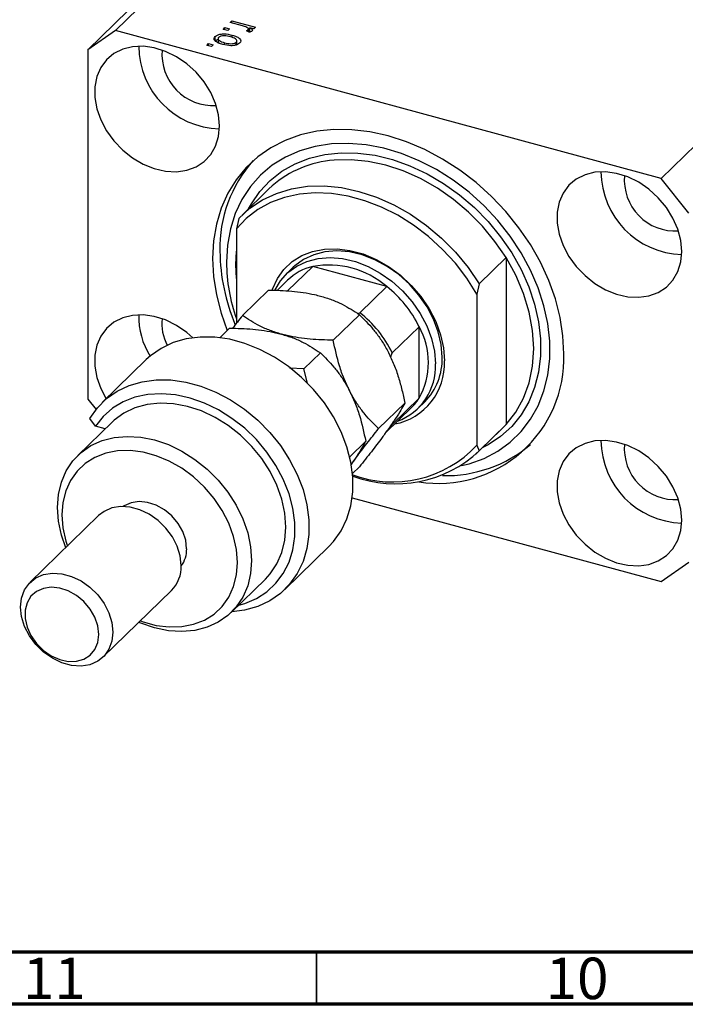
# Model space of a CAD drawing. Units: millimetres. Extents: x 15 to 632, y 5 to 415.
# Drawn here: x 74 to 137, y 5 to 99 of the extents above; entities that cross this region are included whole.
import ezdxf

# ---------------------------------------------------------------- set-up
doc = ezdxf.new("R2010")
doc.units = ezdxf.units.MM
doc.styles.add('SLDTEXTSTYLE0', font='TXT', dxfattribs={"width": 0.75})

msp = doc.modelspace()

# ---------------------------------------------------------------- linework, layer by layer
at = {"color": 7, "linetype": 'Continuous', "lineweight": 25}
for p, q in [((132.706, 146.962), (82.77, 98.222)), ((130.053, 145.111), (80.117, 96.372)), ((184.887, 132.78), (134.951, 84.041)), ((93.742, 98.999), (93.912, 99.165)), ((94.909, 98.682), (93.742, 98.999)), ((93.912, 99.165), (96.163, 98.553)), ((93.912, 98.953), (93.912, 99.165)), ((82.77, 98.222), (80.117, 96.372)), ((134.951, 84.041), (82.77, 98.222)), ((93.063, 98.336), (93.233, 98.502)), ((93.505, 98.216), (93.063, 98.336)), ((93.233, 98.502), (93.675, 98.382)), ((93.233, 98.29), (93.233, 98.502)), ((93.675, 98.382), (93.505, 98.216)), ((95.552, 98.057), (95.294, 98.206)), ((95.449, 98.117), (95.449, 98.308)), ((95.482, 98.098), (95.482, 98.377)), ((95.482, 98.309), (95.634, 98.268)), ((95.993, 98.387), (95.634, 98.485)), ((95.634, 98.056), (95.634, 98.485)), ((96.163, 98.553), (95.993, 98.387)), ((92.312, 97.225), (92.312, 97.654)), ((92.574, 97.504), (92.574, 96.968)), ((93.934, 97.547), (93.934, 97.782)), ((94.327, 96.852), (94.327, 97.112)), ((94.383, 96.868), (94.383, 97.281)), ((80.117, 96.372), (80.117, 62.942)), ((91.493, 96.804), (91.663, 96.97)), ((91.936, 96.684), (91.493, 96.804)), ((91.663, 96.97), (92.105, 96.85)), ((91.663, 96.758), (91.663, 96.97)), ((92.105, 96.85), (91.936, 96.684)), ((93.193, 96.863), (93.193, 97.057)), ((137.604, 80.748), (134.951, 84.041)), ((97.451, 83.067), (94.884, 80.562)), ((94.563, 80.232), (94.329, 79.244)), ((94.329, 79.244), (94.329, 70.192)), ((117.557, 73.982), (120.124, 76.488)), ((120.124, 76.488), (120.124, 60.497)), ((99.774, 75.553), (99.12, 74.915)), ((101.636, 75.637), (99.234, 73.293)), ((108.711, 73.714), (101.636, 75.637)), ((99.236, 74.329), (98.224, 73.341)), ((108.711, 73.714), (106.144, 71.209)), ((117.557, 73.982), (117.324, 72.995)), ((94.913, 70.934), (97.419, 73.38)), ((117.324, 72.995), (117.324, 58.524)), ((103.594, 68.575), (106.1, 71.021)), ((111.806, 69.872), (109.24, 67.367)), ((111.806, 63.015), (111.806, 69.872)), ((92.745, 68.818), (93.686, 69.736)), ((100.793, 65.842), (102.366, 67.377)), ((85.708, 66.715), (81.508, 62.616)), ((100.793, 65.842), (99.4, 65.909)), ((101.131, 64.466), (100.793, 65.842)), ((80.117, 62.942), (80.911, 61.956)), ((107.934, 60.109), (110.44, 62.555)), ((111.806, 63.015), (109.24, 60.51)), ((111.693, 62.034), (112.346, 62.671)), ((108.605, 59.719), (111.11, 62.164)), ((82.438, 60.729), (79.171, 57.54)), ((80.84, 60.357), (80.312, 61.083)), ((81.792, 60.098), (80.84, 60.357)), ((120.124, 60.497), (117.557, 57.992)), ((119.803, 60.167), (120.124, 60.497)), ((117.236, 57.662), (119.803, 60.167)), ((105.174, 57.415), (106.706, 58.911)), ((117.324, 58.524), (117.557, 57.992)), ((105.443, 55.808), (106.1, 56.449)), ((105.414, 53.495), (134.951, 45.468)), ((81.146, 51.782), (74.613, 45.405)), ((98.97, 44.725), (103.17, 48.824)), ((134.951, 45.468), (137.604, 47.318)), ((93.84, 42.512), (97.106, 45.701)), ((81.597, 38.249), (88.131, 44.626))]:
    msp.add_line(p, q, dxfattribs=at)
at = {"color": 8, "linetype": 'Continuous', "lineweight": 25}
for p, q in [((94.267, 75.811), (94.329, 77.096)), ((94.329, 74.493), (94.267, 75.811))]:
    msp.add_line(p, q, dxfattribs=at)
at = {"color": 7, "linetype": 'Continuous', "lineweight": 70}
for p, q in [((584, 10), (20, 10)), ((589, 5), (15, 5))]:
    msp.add_line(p, q, dxfattribs=at)
at = {"color": 7, "linetype": 'Continuous', "lineweight": 35}
msp.add_line((102, 10), (102, 5), dxfattribs=at)
at = {"color": 7, "linetype": 'Continuous', "lineweight": 25, "flags": 128}
for points in [[(92.72, 89.089), (92.624, 90.148), (92.339, 91.226), (91.875, 92.287), (91.245, 93.297), (90.472, 94.224), (89.579, 95.038), (88.595, 95.713), (87.551, 96.227), (86.482, 96.565), (85.421, 96.714), (84.403, 96.67), (83.461, 96.434), (82.624, 96.015), (81.92, 95.425), (81.371, 94.684), (80.995, 93.815), (80.804, 92.846), (80.804, 91.809), (80.995, 90.736), (81.371, 89.663), (81.92, 88.623), (82.624, 87.651), (83.461, 86.777), (84.403, 86.029), (85.421, 85.432), (86.482, 85.004), (87.551, 84.76), (88.595, 84.708), (89.579, 84.848), (90.472, 85.177), (91.245, 85.683), (91.875, 86.351), (92.339, 87.16), (92.624, 88.082), (92.72, 89.089)], [(125.664, 67.278), (125.572, 69.006), (125.297, 70.764), (124.842, 72.534), (124.211, 74.297), (123.413, 76.033), (122.455, 77.723), (121.348, 79.349), (120.104, 80.892), (118.737, 82.336), (117.262, 83.666), (115.695, 84.866), (114.053, 85.923), (112.354, 86.826), (110.617, 87.565), (108.86, 88.131), (107.104, 88.519), (105.366, 88.725), (103.668, 88.745), (102.025, 88.581), (100.458, 88.233), (98.983, 87.705), (97.616, 87.004), (96.372, 86.137), (95.266, 85.113), (94.308, 83.943), (93.509, 82.641), (92.879, 81.221), (92.423, 79.698), (92.148, 78.089), (92.056, 76.412), (92.148, 74.685), (92.423, 72.926), (92.879, 71.156), (93.46, 69.515)], [(115.88, 56.568), (116.599, 56.751), (118.026, 57.267), (119.343, 57.96), (120.532, 58.821), (121.579, 59.841), (122.472, 61.006), (123.2, 62.303), (123.754, 63.716), (124.126, 65.227), (124.314, 66.819), (124.314, 68.471), (124.126, 70.165), (123.754, 71.879), (123.2, 73.593), (122.472, 75.285), (121.579, 76.936), (120.532, 78.525), (119.343, 80.032), (118.026, 81.441), (116.599, 82.733), (115.077, 83.892), (113.48, 84.906), (111.827, 85.761), (110.138, 86.447), (108.434, 86.956), (106.734, 87.281), (105.061, 87.419), (103.433, 87.368), (101.872, 87.129), (100.395, 86.704), (99.021, 86.098), (97.766, 85.32), (96.646, 84.378), (95.675, 83.284), (94.863, 82.051), (94.222, 80.694), (93.758, 79.23), (93.477, 77.676), (93.383, 76.051), (93.383, 76.051)], [(136.94, 77.071), (136.845, 78.13), (136.56, 79.207), (136.095, 80.268), (135.466, 81.278), (134.693, 82.205), (133.8, 83.02), (132.815, 83.695), (131.772, 84.209), (130.703, 84.546), (129.642, 84.695), (128.624, 84.651), (127.682, 84.416), (126.845, 83.997), (126.141, 83.407), (125.592, 82.666), (125.216, 81.797), (125.025, 80.828), (125.025, 79.791), (125.216, 78.718), (125.592, 77.645), (126.141, 76.605), (126.845, 75.633), (127.682, 74.759), (128.624, 74.011), (129.642, 73.414), (130.703, 72.986), (131.772, 72.742), (132.815, 72.689), (133.8, 72.83), (134.693, 73.158), (135.466, 73.665), (136.095, 74.333), (136.56, 75.141), (136.845, 76.064), (136.94, 77.071)], [(94.563, 80.232), (95.619, 81.207), (96.822, 82.012), (98.155, 82.635), (99.598, 83.069), (101.133, 83.308), (102.736, 83.346), (104.386, 83.185), (106.06, 82.827), (107.734, 82.276), (109.384, 81.54), (110.987, 80.629), (112.522, 79.557), (113.965, 78.338), (115.298, 76.99), (116.501, 75.531), (117.557, 73.982)], [(117.324, 72.995), (116.374, 74.505), (115.279, 75.938), (114.055, 77.275), (112.718, 78.497), (111.287, 79.587), (109.781, 80.531), (108.221, 81.315), (106.629, 81.93), (105.025, 82.366), (103.432, 82.617), (101.872, 82.68), (100.367, 82.555), (98.935, 82.242), (97.599, 81.747), (96.375, 81.076), (95.28, 80.238), (94.329, 79.244)], [(97.777, 73.405), (97.798, 73.467), (98.257, 74.475), (98.885, 75.358), (99.668, 76.097), (100.588, 76.675), (101.626, 77.078), (102.757, 77.299), (103.957, 77.331), (105.199, 77.175), (106.455, 76.834), (107.696, 76.315), (108.896, 75.63), (110.028, 74.795), (111.065, 73.827), (111.986, 72.749), (112.769, 71.585), (113.397, 70.36), (113.855, 69.102), (114.135, 67.84), (114.229, 66.601)], [(98.04, 73.399), (98.565, 74.276), (99.266, 75.052), (100.111, 75.673), (101.08, 76.125), (102.151, 76.399), (103.297, 76.486), (104.494, 76.386), (105.712, 76.1), (106.922, 75.636), (108.097, 75.004), (109.209, 74.218), (110.232, 73.298), (111.142, 72.265), (111.917, 71.143), (112.54, 69.959), (112.995, 68.739), (113.273, 67.514), (113.366, 66.311)], [(114.02, 66.949), (113.927, 68.152), (113.649, 69.377), (113.193, 70.596), (112.571, 71.781), (111.795, 72.903), (110.885, 73.936), (109.863, 74.856), (108.751, 75.641), (107.576, 76.274), (106.365, 76.738), (105.147, 77.024), (103.951, 77.124), (102.804, 77.036), (101.733, 76.763), (100.764, 76.311), (99.919, 75.689), (99.774, 75.553)], [(120.124, 60.497), (121.06, 61.689), (121.802, 63.033), (122.341, 64.511), (122.668, 66.099), (122.778, 67.771), (122.668, 69.504), (122.341, 71.269), (121.802, 73.04), (121.06, 74.788), (120.124, 76.488)], [(90.166, 68.813), (89.579, 69.323), (88.595, 69.998), (87.551, 70.512), (86.482, 70.85), (85.421, 70.999), (84.403, 70.955), (83.461, 70.719), (82.624, 70.3), (81.92, 69.71), (81.371, 68.969), (80.995, 68.1), (80.804, 67.131), (80.804, 66.094), (80.995, 65.021), (81.371, 63.948), (81.878, 62.977)], [(103.17, 48.824), (103.628, 49.315), (104.352, 50.333), (104.907, 51.478), (105.282, 52.731), (105.471, 54.07), (105.471, 55.473), (105.282, 56.915), (104.907, 58.372), (104.352, 59.819), (103.628, 61.23), (102.746, 62.582), (101.722, 63.852), (100.573, 65.017), (99.318, 66.058), (97.981, 66.957), (96.582, 67.699), (95.147, 68.27), (93.699, 68.662), (92.264, 68.866), (90.867, 68.881), (89.531, 68.704), (88.279, 68.341), (87.132, 67.796), (86.111, 67.079), (85.708, 66.715)], [(80.312, 61.083), (81.032, 62.104), (81.911, 62.98), (82.932, 63.696), (84.078, 64.241), (85.33, 64.605), (86.667, 64.781), (88.064, 64.767), (89.499, 64.562), (90.946, 64.171), (92.382, 63.599), (93.78, 62.858), (95.118, 61.959), (96.372, 60.918), (97.522, 59.752), (98.546, 58.483), (99.428, 57.131), (100.152, 55.719), (100.706, 54.273), (101.081, 52.816), (101.271, 51.374), (101.271, 49.971), (101.081, 48.631), (100.706, 47.378), (100.152, 46.233), (99.428, 45.215), (98.546, 44.343), (97.522, 43.63), (96.372, 43.089), (95.118, 42.73), (93.894, 42.565)], [(94.562, 43.217), (95.126, 43.378), (96.245, 43.852), (97.246, 44.497), (98.109, 45.303), (98.82, 46.253), (99.365, 47.331), (99.734, 48.517), (99.92, 49.789), (99.92, 51.124), (99.734, 52.498), (99.365, 53.884), (98.82, 55.258), (98.109, 56.595), (97.246, 57.87), (96.245, 59.059), (95.126, 60.141), (93.908, 61.096), (92.615, 61.907), (91.269, 62.558), (89.896, 63.038), (88.521, 63.337), (87.168, 63.451), (85.864, 63.377), (84.631, 63.117), (83.492, 62.675), (82.469, 62.06), (81.579, 61.282), (80.84, 60.357), (80.84, 60.357)], [(97.106, 45.701), (97.562, 46.198), (98.207, 47.157), (98.677, 48.24), (98.963, 49.426), (99.059, 50.691), (98.963, 52.008), (98.677, 53.349), (98.207, 54.688), (97.562, 55.997), (96.757, 57.248), (95.807, 58.416), (94.732, 59.476), (93.555, 60.406), (92.3, 61.188), (90.992, 61.805), (89.66, 62.245), (88.329, 62.498), (87.028, 62.559), (85.785, 62.427), (84.623, 62.104), (83.568, 61.598), (82.641, 60.918), (82.438, 60.729)], [(78.004, 48.715), (77.595, 49.912), (77.314, 51.243), (77.219, 52.55), (77.314, 53.805), (77.595, 54.983), (78.058, 56.061), (78.693, 57.015), (79.487, 57.828), (80.424, 58.481), (81.485, 58.962), (82.648, 59.262), (83.889, 59.373), (85.184, 59.294), (86.506, 59.026), (87.827, 58.576), (89.122, 57.951), (90.363, 57.165), (91.526, 56.233), (92.587, 55.175), (93.524, 54.013), (94.318, 52.769), (94.953, 51.469), (95.416, 50.14), (95.697, 48.809), (95.792, 47.502), (95.792, 47.502)], [(136.94, 51.356), (136.845, 52.415), (136.56, 53.492), (136.095, 54.553), (135.466, 55.563), (134.693, 56.49), (133.8, 57.305), (132.815, 57.98), (131.772, 58.494), (130.703, 58.831), (129.642, 58.98), (128.624, 58.936), (127.682, 58.701), (126.845, 58.282), (126.141, 57.692), (125.592, 56.951), (125.216, 56.082), (125.025, 55.113), (125.025, 54.076), (125.216, 53.003), (125.592, 51.93), (126.141, 50.89), (126.845, 49.918), (127.682, 49.043), (128.624, 48.296), (129.642, 47.699), (130.703, 47.271), (131.772, 47.027), (132.815, 46.974), (133.8, 47.115), (134.693, 47.443), (135.466, 47.95), (136.095, 48.618), (136.56, 49.426), (136.845, 50.349), (136.94, 51.356)], [(94.441, 47.287), (94.347, 48.526), (94.068, 49.789), (93.609, 51.047), (92.981, 52.271), (92.198, 53.435), (91.277, 54.513), (90.24, 55.481), (89.108, 56.317), (87.908, 57.001), (86.667, 57.52), (85.411, 57.862), (84.169, 58.018), (82.969, 57.985), (81.838, 57.765), (80.8, 57.361), (79.88, 56.783), (79.097, 56.045), (78.469, 55.161), (78.01, 54.153), (77.731, 53.042), (77.637, 51.854), (77.731, 50.615), (78.01, 49.352), (78.164, 48.872)], [(89.576, 48.609), (89.481, 49.426), (89.2, 50.25), (88.749, 51.038), (88.151, 51.747), (87.44, 52.338), (86.653, 52.78), (85.833, 53.049), (85.024, 53.131), (84.27, 53.021), (83.611, 52.724), (83.509, 52.655)], [(89.061, 47.002), (88.964, 47.92), (88.679, 48.849), (88.216, 49.751), (87.598, 50.585), (86.85, 51.315), (86.005, 51.909), (85.101, 52.341), (84.176, 52.592), (83.272, 52.652), (82.428, 52.517), (81.68, 52.193), (81.146, 51.782)], [(95.792, 47.502), (95.697, 46.247), (95.416, 45.069), (94.953, 43.992), (94.318, 43.037), (93.524, 42.225), (92.587, 41.571), (91.526, 41.09), (90.363, 40.791), (89.122, 40.679), (87.827, 40.758), (86.506, 41.026), (85.184, 41.477), (84.989, 41.559)], [(85.149, 41.715), (85.411, 41.621), (86.667, 41.28), (87.908, 41.124), (89.108, 41.156), (90.24, 41.377), (91.277, 41.78), (92.198, 42.358), (92.981, 43.097), (93.609, 43.98), (94.068, 44.988), (94.347, 46.099), (94.441, 47.287)], [(82.527, 40.625), (82.43, 39.76), (82.145, 38.986), (81.683, 38.336), (81.064, 37.838), (80.316, 37.514), (79.471, 37.38), (78.567, 37.439), (77.643, 37.69), (76.738, 38.122), (75.894, 38.716), (75.146, 39.446), (74.527, 40.28), (74.065, 41.182), (73.78, 42.112), (73.683, 43.029), (73.78, 43.894), (74.065, 44.668), (74.527, 45.318), (75.146, 45.816), (75.894, 46.14), (76.738, 46.274), (77.643, 46.215), (78.567, 45.964), (79.471, 45.532), (80.316, 44.938), (81.064, 44.208), (81.683, 43.374), (82.145, 42.472), (82.43, 41.543), (82.527, 40.625)], [(81.176, 40.41), (81.081, 41.227), (80.8, 42.051), (80.348, 42.839), (79.751, 43.548), (79.039, 44.139), (78.253, 44.581), (77.433, 44.85), (76.624, 44.932), (75.869, 44.822), (75.211, 44.525), (74.683, 44.059), (74.314, 43.448), (74.125, 42.725), (74.125, 41.928), (74.314, 41.102), (74.683, 40.291), (75.211, 39.537), (75.869, 38.883), (76.624, 38.363), (77.433, 38.005), (78.253, 37.828), (79.039, 37.842), (79.751, 38.047), (80.348, 38.431), (80.8, 38.974), (81.081, 39.645), (81.176, 40.41)]]:
    msp.add_lwpolyline(points, dxfattribs=at)
at = {"color": 8, "linetype": 'Continuous', "lineweight": 25, "flags": 128}
for points in [[(95.498, 81.161), (95.765, 81.644), (96.584, 82.828), (97.563, 83.868), (98.69, 84.752), (99.949, 85.467), (101.324, 86.005), (102.798, 86.358), (104.351, 86.522), (105.962, 86.494), (107.611, 86.276), (109.277, 85.869), (110.937, 85.28), (112.57, 84.515), (114.155, 83.586), (115.67, 82.503), (117.097, 81.281), (118.417, 79.937), (119.611, 78.486), (120.666, 76.95), (121.567, 75.346), (122.302, 73.697), (122.862, 72.024), (123.239, 70.349), (123.429, 68.693), (123.429, 67.078), (123.239, 65.525), (122.862, 64.055), (122.302, 62.686), (121.567, 61.437), (120.666, 60.323), (119.611, 59.36), (118.417, 58.559), (117.849, 58.26)], [(120.124, 76.488), (119.068, 78.037), (117.865, 79.495), (116.532, 80.844), (115.089, 82.062), (113.554, 83.135), (111.951, 84.045), (110.301, 84.781), (108.627, 85.332), (106.953, 85.691), (105.303, 85.852), (103.699, 85.813), (103.254, 85.765)]]:
    msp.add_lwpolyline(points, dxfattribs=at)
at = {"color": 7, "linetype": 'Continuous', "lineweight": 25}
for centre, radius, start, end in [((92.951, 96.764), 7.963, 180.32505, 268.28502), ((92.1, 95.933), 4.887, 175.13034, 273.47972), ((105.276, 77.421), 12.523, 138.15067, 181.48814), ((104.333, 75.855), 9.969, 96.21237, 133.65579), ((137.171, 84.746), 7.963, 180.32505, 268.28502), ((136.32, 83.915), 4.887, 175.13034, 273.47972), ((111.587, 77.332), 18.832, 180.72115, 202.7417), ((110.342, 76.218), 16.96, 180.56235, 199.23896), ((102.817, 70.613), 5.161, 103.23507, 133.93403), ((103.162, 67.275), 8.5, 49.24633, 100.34464), ((101.925, 65.077), 10.984, 25.88499, 51.84039), ((91.932, 70.816), 6.947, 178.45532, 212.73124), ((99.358, 62.572), 10.984, 25.88499, 51.84039), ((91.345, 70.123), 4.146, 172.93047, 209.10916), ((105.625, 66.444), 7.068, 330.98334, 29.01666), ((113.637, 66.902), 12.033, 261.11903, 1.79358), ((108.166, 66.773), 5.856, 315.54352, 1.72224), ((108.381, 66.309), 5.855, 280.63936, 2.85609), ((107.836, 66.026), 5.538, 290.09856, 2.95302), ((107.669, 65.687), 4.925, 314.32278, 327.14453), ((105.103, 63.182), 4.925, 314.32278, 327.14453), ((109.287, 65.938), 10.935, 248.97933, 317.30902), ((114.34, 68.178), 12.568, 268.59566, 310.33203), ((137.171, 59.031), 7.963, 180.32505, 268.28502), ((136.32, 58.2), 4.887, 175.13034, 273.47972), ((109.574, 66.459), 11.637, 249.31772, 313.31912), ((86.926, 48.539), 2.652, 323.62134, 1.51071), ((85.847, 46.89), 3.215, 315.25507, 2.01068)]:
    msp.add_arc(centre, radius, start, end, dxfattribs=at)
for points, knots in [([(95.339, 98.527), (95.264, 98.56), (95.129, 98.618), (94.976, 98.662), (94.909, 98.682)], [0, 0, 0, 0, 0.559885, 1, 1, 1, 1]), ([(95.294, 98.206), (95.328, 98.224), (95.388, 98.254), (95.431, 98.291), (95.449, 98.308)], [0, 0, 0, 0, 0.55998, 1, 1, 1, 1]), ([(95.449, 98.308), (95.464, 98.329), (95.494, 98.373), (95.461, 98.456), (95.385, 98.5), (95.339, 98.527)], [0, 0, 0, 0, 0.2798, 0.560432, 1, 1, 1, 1]), ([(95.833, 98.18), (95.791, 98.151), (95.716, 98.098), (95.602, 98.07), (95.552, 98.057)], [0, 0, 0, 0, 0.558816, 1, 1, 1, 1]), ([(95.634, 98.485), (95.713, 98.435), (95.823, 98.366), (95.883, 98.252), (95.85, 98.204), (95.833, 98.18)], [0, 0, 0, 0, 0.560955, 0.780833, 1, 1, 1, 1]), ([(93.045, 96.885), (92.894, 96.931), (92.591, 97.021), (92.271, 97.218), (92.163, 97.453), (92.262, 97.587), (92.312, 97.654)], [0, 0, 0, 0, 0.281267, 0.560797, 0.780459, 1, 1, 1, 1]), ([(92.312, 97.654), (92.376, 97.703), (92.504, 97.803), (92.82, 97.886), (93.322, 97.924), (93.682, 97.84), (93.934, 97.782)], [0, 0, 0, 0, 0.186816, 0.373656, 0.560747, 1, 1, 1, 1]), ([(92.312, 97.225), (92.371, 97.279), (92.438, 97.341), (92.557, 97.373), (92.574, 97.377)], [0, 0, 0, 0, 0.8578276, 1, 1, 1, 1]), ([(92.63, 97.562), (92.609, 97.537), (92.568, 97.487), (92.577, 97.377), (92.731, 97.198), (93.008, 97.113), (93.193, 97.057)], [0, 0, 0, 0, 0.1254, 0.250836, 0.50055, 1, 1, 1, 1]), ([(93.766, 97.616), (93.568, 97.664), (93.273, 97.735), (92.893, 97.695), (92.716, 97.632), (92.658, 97.585), (92.63, 97.562)], [0, 0, 0, 0, 0.499358, 0.749004, 0.874469, 1, 1, 1, 1]), ([(93.193, 97.057), (93.39, 97.01), (93.685, 96.939), (94.064, 96.979), (94.241, 97.042), (94.298, 97.088), (94.327, 97.112)], [0, 0, 0, 0, 0.499305, 0.749003, 0.874469, 1, 1, 1, 1]), ([(94.327, 97.112), (94.347, 97.137), (94.387, 97.187), (94.382, 97.297), (94.226, 97.475), (93.95, 97.56), (93.766, 97.616)], [0, 0, 0, 0, 0.125392, 0.250799, 0.500659, 1, 1, 1, 1]), ([(93.934, 97.782), (94.084, 97.737), (94.382, 97.648), (94.688, 97.45), (94.792, 97.218), (94.693, 97.086), (94.644, 97.02)], [0, 0, 0, 0, 0.281214, 0.560714, 0.780421, 1, 1, 1, 1]), ([(94.644, 97.02), (94.581, 96.971), (94.455, 96.873), (94.145, 96.789), (93.651, 96.748), (93.295, 96.829), (93.045, 96.885)], [0, 0, 0, 0, 0.186917, 0.373825, 0.560992, 1, 1, 1, 1]), ([(97.419, 73.38), (98.158, 73.359), (99.277, 73.328), (100.743, 73.15), (101.661, 72.983), (102.189, 72.847), (102.373, 72.799)], [0, 0, 0, 0, 0.432043, 0.654346, 0.879648, 1, 1, 1, 1]), ([(102.373, 72.799), (102.741, 72.688), (103.485, 72.463), (104.79, 71.888), (105.579, 71.366), (106.1, 71.021)], [0, 0, 0, 0, 0.249706, 0.504622, 1, 1, 1, 1]), ([(94.913, 70.934), (94.909, 70.929), (94.585, 70.521), (94.271, 70.12), (93.961, 69.723)], [0, 0, 0, 0, 0.011325, 1, 1, 1, 1]), ([(98.64, 69.155), (98.271, 69.267), (97.527, 69.492), (96.223, 70.067), (95.434, 70.589), (94.913, 70.934)], [0, 0, 0, 0, 0.249706, 0.504622, 1, 1, 1, 1]), ([(105.912, 71.134), (105.925, 71.134), (105.972, 71.135), (106.048, 71.155), (106.114, 71.182), (106.138, 71.203), (106.144, 71.209)], [0, 0, 0, 0, 0.129315, 0.497757, 0.869695, 1, 1, 1, 1]), ([(106.1, 71.021), (106.541, 70.582), (107.21, 69.917), (108.031, 68.832), (108.523, 68.066), (108.791, 67.562), (108.884, 67.387)], [0, 0, 0, 0, 0.432043, 0.654346, 0.879648, 1, 1, 1, 1]), ([(93.686, 69.736), (94.424, 69.715), (95.543, 69.684), (97.01, 69.506), (97.927, 69.339), (98.456, 69.203), (98.64, 69.155)], [0, 0, 0, 0, 0.432043, 0.654346, 0.879648, 1, 1, 1, 1]), ([(98.64, 69.155), (99.008, 69.044), (99.752, 68.819), (101.056, 68.244), (101.845, 67.722), (102.366, 67.377)], [0, 0, 0, 0, 0.249706, 0.504622, 1, 1, 1, 1]), ([(103.594, 68.575), (102.855, 68.595), (101.736, 68.627), (100.27, 68.805), (99.352, 68.972), (98.824, 69.108), (98.64, 69.155)], [0, 0, 0, 0, 0.432043, 0.654346, 0.879648, 1, 1, 1, 1]), ([(105.15, 63.743), (104.97, 64.12), (104.607, 64.881), (104.044, 66.499), (103.773, 67.749), (103.594, 68.575)], [0, 0, 0, 0, 0.249706, 0.504622, 1, 1, 1, 1]), ([(102.366, 67.377), (102.808, 66.938), (103.476, 66.273), (104.298, 65.188), (104.79, 64.422), (105.057, 63.918), (105.15, 63.743)], [0, 0, 0, 0, 0.432043, 0.6543455, 0.8796482, 1, 1, 1, 1]), ([(108.884, 67.387), (109.063, 67.01), (109.427, 66.249), (109.845, 65.033), (110.187, 63.796), (110.355, 62.97), (110.44, 62.555)], [0, 0, 0, 0, 0.249576, 0.50436, 0.751045, 1, 1, 1, 1]), ([(109.24, 67.367), (109.226, 67.352), (109.197, 67.317), (109.15, 67.216), (109.107, 67.089), (109.09, 66.993), (109.083, 66.949)], [0, 0, 0, 0, 0.175028, 0.388828, 0.718837, 1, 1, 1, 1]), ([(105.15, 63.743), (105.33, 63.366), (105.693, 62.605), (106.256, 60.987), (106.527, 59.737), (106.706, 58.911)], [0, 0, 0, 0, 0.249706, 0.504622, 1, 1, 1, 1]), ([(107.934, 60.109), (107.492, 60.548), (106.823, 61.213), (106.002, 62.298), (105.51, 63.064), (105.243, 63.568), (105.15, 63.743)], [0, 0, 0, 0, 0.432043, 0.6543455, 0.8796482, 1, 1, 1, 1]), ([(110.44, 62.555), (110.324, 62.344), (110.09, 61.917), (109.589, 61.114), (109.116, 60.436), (108.884, 60.101)], [0, 0, 0, 0, 0.332797, 0.671131, 1, 1, 1, 1]), ([(109.153, 60.494), (109.161, 60.489), (109.18, 60.476), (109.212, 60.485), (109.234, 60.505), (109.24, 60.51)], [0, 0, 0, 0, 0.306343, 0.820034, 1, 1, 1, 1]), ([(105.302, 56.666), (105.472, 56.901), (105.928, 57.531), (106.82, 58.699), (107.559, 59.635), (107.934, 60.109)], [0, 0, 0, 0, 0.226573, 0.608335, 1, 1, 1, 1]), ([(108.884, 60.101), (108.682, 59.821), (108.189, 59.138), (107.244, 57.899), (106.491, 56.941), (106.101, 56.45), (106.1, 56.449)], [0, 0, 0, 0, 0.254805, 0.621878, 0.999205, 1, 1, 1, 1]), ([(106.706, 58.911), (106.658, 58.82), (106.498, 58.525), (106.146, 57.931), (105.706, 57.251), (105.38, 56.787), (105.3, 56.673)], [0, 0, 0, 0, 0.158625, 0.515856, 0.881015, 1, 1, 1, 1])]:
    msp.add_open_spline(points, degree=3, knots=knots, dxfattribs=at)

# ---------------------------------------------------------------- texts
at = {"color": 7, "linetype": 'Continuous', "lineweight": 0, "char_height": 3.9688, "attachment_point": 2, "style": 'SLDTEXTSTYLE0'}
for s, insert in [('11', (76.92, 9.468)), ('10', (126.92, 9.468))]:
    msp.add_mtext(s, dxfattribs=dict(at, insert=insert))

doc.saveas('drawing.dxf')
